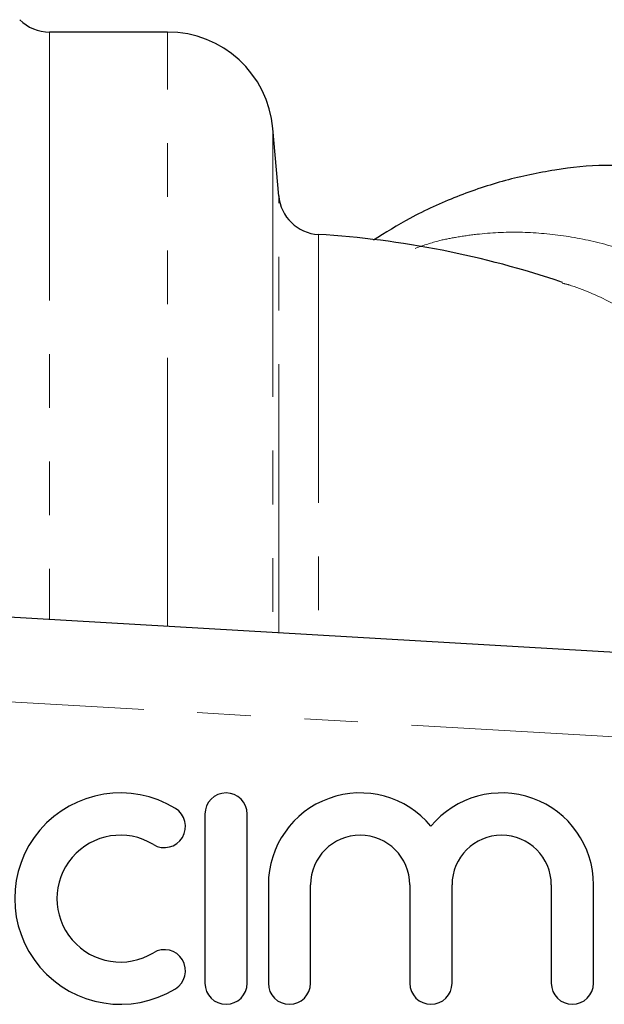
# Model space of a CAD drawing. Units: millimetres. Extents: x 129 to 278, y 41 to 245.
# Drawn here: x 184 to 198, y 62 to 85 of the extents above; entities that cross this region are included whole.
import ezdxf

# ---------------------------------------------------------------- set-up
doc = ezdxf.new("R2010")
doc.units = ezdxf.units.MM
doc.linetypes.add('PHANTOM', pattern=[12.7, 6.35, -1.27, 1.27, -1.27, 1.27, -1.27])

msp = doc.modelspace()

# ---------------------------------------------------------------- linework, layer by layer
at = {"color": 7, "linetype": 'Continuous', "lineweight": 25}
for p, q in [((187.87, 85.037), (185.075, 85.037)), ((190.5, 81.158), (190.361, 82.754)), ((169.661, 72.037), (212.777, 69.537)), ((188.753, 66.537), (188.753, 62.537)), ((189.753, 62.537), (189.753, 66.537)), ((190.253, 64.863), (190.253, 62.537)), ((191.253, 62.537), (191.253, 64.863)), ((193.601, 64.863), (193.601, 62.537)), ((194.601, 62.537), (194.601, 64.863)), ((196.949, 64.863), (196.949, 62.537)), ((197.949, 62.537), (197.949, 64.863))]:
    msp.add_line(p, q, dxfattribs=at)
at = {"color": 8, "linetype": 'PHANTOM', "lineweight": 18}
for p, q in [((185.075, 85.037), (185.075, 71.143)), ((187.87, 70.981), (187.87, 85.037)), ((190.361, 82.754), (190.361, 70.836)), ((190.5, 70.828), (190.5, 81.158)), ((191.437, 80.247), (191.437, 70.774)), ((212.661, 67.54), (170.777, 69.968))]:
    msp.add_line(p, q, dxfattribs=at)
at = {"color": 7, "linetype": 'Continuous', "lineweight": 25}
for centre, radius, start, end in [((185.075, 86.037), 1, 225, 270), ((187.87, 82.537), 2.5, 5, 90), ((191.496, 81.246), 1, 185, 266.5817), ((190.125, 58.287), 22, 71.1993, 86.5817), ((186.751, 64.537), 2.5, 58.6208, 301.3792), ((189.253, 66.537), 0.5, 0, 180), ((192.427, 64.863), 2.174, 39.6461, 180), ((195.775, 64.863), 2.174, 0, 140.3539), ((187.793, 66.244), 0.5, 238.6208, 58.6208), ((186.751, 64.537), 1.5, 58.6208, 301.3792), ((192.427, 64.863), 1.174, 0, 180), ((195.775, 64.863), 1.174, 0, 180), ((187.793, 62.829), 0.5, 301.3792, 121.3792), ((189.253, 62.537), 0.5, 180, 0), ((190.753, 62.537), 0.5, 180, 0), ((194.101, 62.537), 0.5, 180, 0), ((197.449, 62.537), 0.5, 180, 0)]:
    msp.add_arc(centre, radius, start, end, dxfattribs=at)
msp.add_open_spline([(198.625, 81.871), (198.491, 81.876), (197.959, 81.896), (197.031, 81.788), (195.857, 81.548), (194.71, 81.16), (193.662, 80.689), (193.025, 80.289), (192.739, 80.11)], degree=3, knots=[0, 0, 0, 0, 0.065357, 0.258804, 0.452072, 0.645891, 0.840957, 1, 1, 1, 1], dxfattribs=at)
at = {"color": 8, "linetype": 'PHANTOM', "lineweight": 18}
for points, knots in [([(193.725, 79.919), (193.903, 79.982), (194.219, 80.094), (194.71, 80.187), (195.353, 80.283), (196.204, 80.322), (197.24, 80.239), (198.109, 80.057), (198.797, 79.845), (199.472, 79.592), (200.303, 79.197), (201.451, 78.503), (202.221, 77.839), (202.686, 77.437)], [0, 0, 0, 0, 0.060454, 0.10694, 0.161512, 0.271324, 0.382604, 0.495377, 0.552143, 0.607061, 0.717559, 0.829518, 1, 1, 1, 1]), ([(201.18, 76.684), (200.89, 76.938), (200.307, 77.449), (199.382, 78.091), (198.42, 78.622), (197.692, 78.968), (197.283, 79.079), (197.211, 79.099)], [0, 0, 0, 0, 0.2330637, 0.4684072, 0.707132, 0.9482241, 1, 1, 1, 1])]:
    msp.add_open_spline(points, degree=3, knots=knots, dxfattribs=at)

doc.saveas('drawing.dxf')
